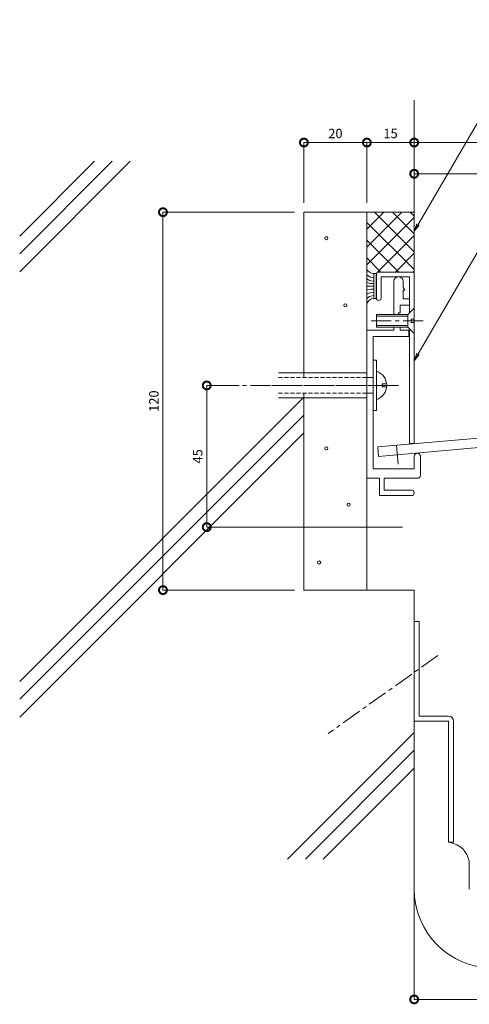
# Model space of a CAD drawing. Units: millimetres. Extents: x 1636 to 1993, y 603 to 933.
# Drawn here: x 1636 to 1779, y 620 to 933 of the extents above; entities that cross this region are included whole.
import ezdxf
from ezdxf import colors
from ezdxf.entities.mleader import LeaderData, LeaderLine
from ezdxf.math import Vec2, Vec3

# ---------------------------------------------------------------- set-up
doc = ezdxf.new("R2010")
doc.units = ezdxf.units.MM
doc.header["$LTSCALE"] = 0.2
doc.header["$PDMODE"] = 67
doc.linetypes.add('CENTER', pattern=[50.8, 31.75, -6.35, 6.35, -6.35])
doc.linetypes.add('HIDDEN', pattern=[9.525, 6.35, -3.175])
for name, color, linetype, lineweight in [('(KE)ねじ・ボルトナット・アンカーボルト', 2, 'Continuous', 13), ('(KE)フレーム(シート受・位置決め)', 2, 'Continuous', 13), ('(KE)モルタル', 6, 'Continuous', 13), ('(KE)寸法', 7, 'Continuous', 9), ('(KE)文字', 7, 'Continuous', 13), ('(KE)本体(パネル・カバー・ジョイントPL)', 3, 'Continuous', 13), ('(KE)耐火帯', 4, 'Continuous', 13), ('(KE)躯体', 6, 'Continuous', 13)]:
    doc.layers.add(name, color=color, linetype=linetype, lineweight=lineweight)
doc.styles.add('(K)文字_異尺度_H3.0-1.0', font='txt', dxfattribs={"height": 3})
doc.dimstyles.new('kaneso異尺度対応_H3.0(S5.0)', dxfattribs={"dimscale": 6, "dimtxt": 3, "dimasz": 5, "dimexe": 0, "dimexo": 3, "dimgap": 1, "dimtad": 1, "dimdec": 1, "dimdsep": 46, "dimtxsty": '(K)文字_異尺度_H3.0-1.0', "dimblk": 'DOTSMALL', "dimcen": 0, "dimclrt": 2, "dimadec": 0, "dimazin": 0, "dimtfac": 1, "dimtdec": 1, "dimtmove": 1, "dimatfit": 3, "dimldrblk": 'DOTSMALL', "dimfxl": 1, "dimtfill": 1, "dimlwd": 9, "dimlwe": 9, "dimarcsym": 0})

# ---------------------------------------------------------------- blocks, each defined once
blk = doc.blocks.new('_DotSmall')
at = {"color": 0, "linetype": 'ByBlock', "const_width": 0.5}
blk.add_lwpolyline([(-0.0625, 0, 1), (0.0625, 0, 1)], format="xyb", close=True, dxfattribs=at)
blk = doc.blocks.new('*D12')
at = {"layer": '(KE)寸法', "color": 0, "lineweight": 9, "transparency": 16777216}
for p, q in [((1726.66, 874.58), (1726.66, 893.69)), ((1726.66, 893.69), (1746.66, 893.69)), ((1746.66, 874.58), (1746.66, 893.69))]:
    blk.add_line(p, q, dxfattribs=at)
at = {"layer": 'Defpoints', "color": 0, "transparency": 16777216}
for p in [(1746.66, 893.69), (1726.66, 871.58), (1746.66, 871.58)]:
    blk.add_point(p, dxfattribs=at)
at = {"layer": '(KE)寸法', "color": 0, "lineweight": 9, "transparency": 16777216, "xscale": 5, "yscale": 5, "zscale": 5, "rotation": 180}
blk.add_blockref('_DotSmall', (1726.66, 893.69), dxfattribs=at)
at = {"layer": '(KE)寸法', "color": 0, "lineweight": 9, "transparency": 16777216, "xscale": 5, "yscale": 5, "zscale": 5}
blk.add_blockref('_DotSmall', (1746.66, 893.69), dxfattribs=at)
at = {"layer": '(KE)寸法', "color": 2, "transparency": 16777216, "insert": (1736.66, 896.19), "char_height": 3, "attachment_point": 5, "style": '(K)文字_異尺度_H3.0-1.0', "bg_fill": 3, "box_fill_scale": 1.1, "bg_fill_color": 256, "bg_fill_true_color": 13158600, "bg_fill_transparency": 0}
blk.add_mtext('20', dxfattribs=at)
blk = doc.blocks.new('*D13')
at = {"layer": '(KE)寸法', "color": 0, "lineweight": 9, "transparency": 16777216}
for p, q in [((1746.66, 874.58), (1746.66, 893.69)), ((1746.66, 893.69), (1761.66, 893.69)), ((1761.66, 874.58), (1761.66, 893.69))]:
    blk.add_line(p, q, dxfattribs=at)
at = {"layer": 'Defpoints', "color": 0, "transparency": 16777216}
for p in [(1761.66, 893.69), (1746.66, 871.58), (1761.66, 871.58)]:
    blk.add_point(p, dxfattribs=at)
at = {"layer": '(KE)寸法', "color": 0, "lineweight": 9, "transparency": 16777216, "xscale": 5, "yscale": 5, "zscale": 5, "rotation": 180}
blk.add_blockref('_DotSmall', (1746.66, 893.69), dxfattribs=at)
at = {"layer": '(KE)寸法', "color": 0, "lineweight": 9, "transparency": 16777216, "xscale": 5, "yscale": 5, "zscale": 5}
blk.add_blockref('_DotSmall', (1761.66, 893.69), dxfattribs=at)
at = {"layer": '(KE)寸法', "color": 2, "transparency": 16777216, "insert": (1754.16, 896.19), "char_height": 3, "attachment_point": 5, "style": '(K)文字_異尺度_H3.0-1.0', "bg_fill": 3, "box_fill_scale": 1.1, "bg_fill_color": 256, "bg_fill_true_color": 13158600, "bg_fill_transparency": 0}
blk.add_mtext('15', dxfattribs=at)
blk = doc.blocks.new('*D14')
at = {"layer": '(KE)寸法', "color": 0, "lineweight": 9, "transparency": 16777216}
for p, q in [((1761.66, 874.58), (1761.66, 893.69)), ((1761.66, 893.69), (1861.66, 893.69)), ((1861.66, 803.58), (1861.66, 893.69))]:
    blk.add_line(p, q, dxfattribs=at)
at = {"layer": 'Defpoints', "color": 0, "transparency": 16777216}
for p in [(1861.66, 893.69), (1761.66, 871.58), (1861.66, 800.58)]:
    blk.add_point(p, dxfattribs=at)
at = {"layer": '(KE)寸法', "color": 0, "lineweight": 9, "transparency": 16777216, "xscale": 5, "yscale": 5, "zscale": 5, "rotation": 180}
blk.add_blockref('_DotSmall', (1761.66, 893.69), dxfattribs=at)
at = {"layer": '(KE)寸法', "color": 0, "lineweight": 9, "transparency": 16777216, "xscale": 5, "yscale": 5, "zscale": 5}
blk.add_blockref('_DotSmall', (1861.66, 893.69), dxfattribs=at)
at = {"layer": '(KE)寸法', "color": 2, "transparency": 16777216, "insert": (1811.66, 896.19), "char_height": 3, "attachment_point": 5, "style": '(K)文字_異尺度_H3.0-1.0', "bg_fill": 3, "box_fill_scale": 1.1, "bg_fill_color": 256, "bg_fill_true_color": 13158600, "bg_fill_transparency": 0}
blk.add_mtext('100', dxfattribs=at)
blk = doc.blocks.new('*D15')
at = {"layer": '(KE)寸法', "color": 0, "lineweight": 9, "transparency": 16777216}
for p, q in [((1761.66, 874.58), (1761.66, 883.79)), ((1761.66, 883.79), (1811.66, 883.79)), ((1811.66, 803.58), (1811.66, 883.79))]:
    blk.add_line(p, q, dxfattribs=at)
at = {"layer": 'Defpoints', "color": 0, "transparency": 16777216}
for p in [(1811.66, 883.79), (1761.66, 871.58), (1811.66, 800.58)]:
    blk.add_point(p, dxfattribs=at)
at = {"layer": '(KE)寸法', "color": 0, "lineweight": 9, "transparency": 16777216, "xscale": 5, "yscale": 5, "zscale": 5, "rotation": 180}
blk.add_blockref('_DotSmall', (1761.66, 883.79), dxfattribs=at)
at = {"layer": '(KE)寸法', "color": 0, "lineweight": 9, "transparency": 16777216, "xscale": 5, "yscale": 5, "zscale": 5}
blk.add_blockref('_DotSmall', (1811.66, 883.79), dxfattribs=at)
at = {"layer": '(KE)寸法', "color": 2, "transparency": 16777216, "insert": (1786.66, 886.29), "char_height": 3, "attachment_point": 5, "style": '(K)文字_異尺度_H3.0-1.0', "bg_fill": 3, "box_fill_scale": 1.1, "bg_fill_color": 256, "bg_fill_true_color": 13158600, "bg_fill_transparency": 0}
blk.add_mtext('50', dxfattribs=at)
blk = doc.blocks.new('*D17')
at = {"layer": '(KE)寸法', "color": 0, "lineweight": 9, "transparency": 16777216}
for p, q in [((1723.66, 871.58), (1681.92, 871.58)), ((1681.92, 751.58), (1681.92, 871.58)), ((1723.66, 751.58), (1681.92, 751.58))]:
    blk.add_line(p, q, dxfattribs=at)
at = {"layer": 'Defpoints', "color": 0, "transparency": 16777216}
for p in [(1681.92, 871.58), (1726.66, 871.58), (1726.66, 751.58)]:
    blk.add_point(p, dxfattribs=at)
at = {"layer": '(KE)寸法', "color": 0, "lineweight": 9, "transparency": 16777216, "xscale": 5, "yscale": 5, "zscale": 5}
for p, rotation in [((1681.92, 871.58), 90), ((1681.92, 751.58), 270)]:
    blk.add_blockref('_DotSmall', p, dxfattribs=dict(at, rotation=rotation))
at = {"layer": '(KE)寸法', "color": 2, "transparency": 16777216, "insert": (1679.42, 811.58), "char_height": 3, "attachment_point": 5, "rotation": 90, "style": '(K)文字_異尺度_H3.0-1.0', "bg_fill": 3, "box_fill_scale": 1.1, "bg_fill_color": 256, "bg_fill_true_color": 13158600, "bg_fill_transparency": 0}
blk.add_mtext('120', dxfattribs=at)
blk = doc.blocks.new('*D18')
at = {"layer": '(KE)寸法', "color": 0, "lineweight": 9, "transparency": 16777216}
for p, q in [((1706.11, 816.57), (1695.82, 816.57)), ((1695.82, 771.58), (1695.82, 816.57)), ((1757.9, 771.58), (1695.82, 771.58))]:
    blk.add_line(p, q, dxfattribs=at)
at = {"layer": 'Defpoints', "color": 0, "transparency": 16777216}
for p in [(1695.82, 816.57), (1709.11, 816.57), (1760.9, 771.58)]:
    blk.add_point(p, dxfattribs=at)
at = {"layer": '(KE)寸法', "color": 0, "lineweight": 9, "transparency": 16777216, "xscale": 5, "yscale": 5, "zscale": 5}
for p, rotation in [((1695.82, 816.57), 90), ((1695.82, 771.58), 270)]:
    blk.add_blockref('_DotSmall', p, dxfattribs=dict(at, rotation=rotation))
at = {"layer": '(KE)寸法', "color": 2, "transparency": 16777216, "insert": (1693.32, 794.07), "char_height": 3, "attachment_point": 5, "rotation": 90, "style": '(K)文字_異尺度_H3.0-1.0', "bg_fill": 3, "box_fill_scale": 1.1, "bg_fill_color": 256, "bg_fill_true_color": 13158600, "bg_fill_transparency": 0}
blk.add_mtext('45', dxfattribs=at)
blk = doc.blocks.new('*D9')
at = {"layer": '(KE)寸法', "color": 0, "lineweight": 9, "transparency": 16777216}
for p, q in [((1811.66, 722.19), (1811.66, 621.62)), ((1761.66, 712.95), (1761.66, 621.62)), ((1761.66, 621.62), (1811.66, 621.62))]:
    blk.add_line(p, q, dxfattribs=at)
at = {"layer": 'Defpoints', "color": 0, "transparency": 16777216}
for p in [(1811.66, 725.19), (1761.66, 715.95), (1811.66, 621.62)]:
    blk.add_point(p, dxfattribs=at)
at = {"layer": '(KE)寸法', "color": 0, "lineweight": 9, "transparency": 16777216, "xscale": 5, "yscale": 5, "zscale": 5, "rotation": 180}
blk.add_blockref('_DotSmall', (1761.66, 621.62), dxfattribs=at)
at = {"layer": '(KE)寸法', "color": 0, "lineweight": 9, "transparency": 16777216, "xscale": 5, "yscale": 5, "zscale": 5}
blk.add_blockref('_DotSmall', (1811.66, 621.62), dxfattribs=at)
at = {"layer": '(KE)寸法', "color": 2, "transparency": 16777216, "insert": (1786.66, 624.12), "char_height": 3, "attachment_point": 5, "style": '(K)文字_異尺度_H3.0-1.0', "bg_fill": 3, "box_fill_scale": 1.1, "bg_fill_color": 256, "bg_fill_true_color": 13158600, "bg_fill_transparency": 0}
blk.add_mtext('50', dxfattribs=at)
blk = doc.blocks.new('_Open')
at = {"color": 0, "linetype": 'ByBlock', "lineweight": -2}
for p, q in [((-1, 0.17), (0, 0)), ((-1, -0.17), (0, 0)), ((0, 0), (-1, 0))]:
    blk.add_line(p, q, dxfattribs=at)

msp = doc.modelspace()

# ---------------------------------------------------------------- linework, layer by layer
at = {"layer": '(KE)ねじ・ボルトナット・アンカーボルト'}
for p, q in [((1761.66, 841.08), (1759.66, 839.08)), ((1759.66, 839.08), (1749.66, 839.08)), ((1749.66, 839.08), (1749.66, 835.08)), ((1759.66, 838.58), (1749.66, 838.58)), ((1759.66, 839.08), (1759.66, 835.08)), ((1749.66, 835.58), (1759.66, 835.58)), ((1749.66, 835.08), (1759.66, 835.08)), ((1759.66, 835.08), (1761.66, 833.08)), ((1761.66, 837.58), (1760.66, 837.58)), ((1760.66, 837.58), (1760.66, 836.58)), ((1760.66, 836.58), (1761.66, 836.58)), ((1748.65, 826.57), (1748.65, 816.56)), ((1748.65, 824.58), (1749.65, 824.58)), ((1749.65, 824.58), (1749.65, 808.58)), ((1718.58, 820.58), (1746.66, 820.58)), ((1746.66, 819.08), (1748.65, 819.08)), ((1751.45, 817.08), (1752.92, 817.08)), ((1751.45, 816.08), (1751.45, 817.08)), ((1751.45, 816.08), (1752.92, 816.08)), ((1746.66, 814.08), (1748.65, 814.08)), ((1718.58, 812.58), (1746.66, 812.58)), ((1749.65, 808.58), (1748.65, 808.58))]:
    msp.add_line(p, q, dxfattribs=at)
at = {"layer": '(KE)ねじ・ボルトナット・アンカーボルト', "linetype": 'CENTER'}
for p, q in [((1748, 837.08), (1764.86, 837.08)), ((1756.7, 816.58), (1699.1, 816.58)), ((1716.46, 816.58), (1756.14, 816.58))]:
    msp.add_line(p, q, dxfattribs=at)
at = {"layer": '(KE)ねじ・ボルトナット・アンカーボルト', "linetype": 'HIDDEN'}
for p, q in [((1718.58, 819.08), (1748.65, 819.08)), ((1718.58, 814.08), (1748.65, 814.08))]:
    msp.add_line(p, q, dxfattribs=at)
at = {"layer": '(KE)ねじ・ボルトナット・アンカーボルト'}
msp.add_arc((1748.23, 816.58), 4.72, 287.4923, 72.5077, dxfattribs=at)
at = {"layer": '(KE)フレーム(シート受・位置決め)'}
for p, q in [((1755.16, 839.08), (1755.16, 849.59)), ((1758.16, 847.69), (1758.16, 849.59)), ((1758.66, 846.83), (1758.16, 847.69)), ((1758.16, 846.83), (1758.66, 846.83)), ((1758.16, 844.09), (1758.16, 846.83)), ((1757.16, 839.58), (1757.16, 842.09)), ((1760.16, 842.09), (1757.16, 842.09)), ((1760.16, 844.09), (1758.16, 844.09)), ((1756.66, 839.58), (1757.16, 839.58)), ((1756.66, 839.08), (1756.66, 839.58)), ((1755.16, 834.09), (1755.16, 835.08)), ((1757.16, 834.09), (1757.16, 835.08)), ((1755.16, 834.09), (1746.66, 834.09)), ((1746.66, 834.09), (1746.66, 787.08)), ((1748.66, 832.09), (1748.66, 790.08)), ((1760.01, 832.09), (1748.66, 832.09)), ((1760.01, 834.09), (1757.16, 834.09)), ((1760.01, 832.09), (1760.01, 834.09)), ((1761.66, 790.08), (1761.66, 794.08)), ((1763.66, 788.08), (1763.66, 794.08)), ((1748.66, 790.08), (1761.66, 790.08)), ((1746.66, 787.08), (1750.66, 787.08)), ((1750.66, 781.58), (1750.66, 787.08)), ((1752.16, 783.33), (1752.16, 787.08)), ((1752.16, 787.08), (1762.66, 787.08)), ((1752.16, 783.33), (1760.78, 783.33)), ((1760.78, 781.58), (1750.66, 781.58))]:
    msp.add_line(p, q, dxfattribs=at)
for centre, radius, start, end in [((1756.66, 849.59), 1.5, 0, 180), ((1762.66, 794.08), 1, 0, 180), ((1762.66, 788.08), 1, 270, 0), ((1760.78, 782.45), 0.875, 270, 90)]:
    msp.add_arc(centre, radius, start, end, dxfattribs=at)
at = {"layer": '(KE)モルタル'}
for centre in [(1733.8, 863.34), (1739.78, 842), (1733.8, 796.6), (1740.85, 778.72), (1731.48, 760.34)]:
    msp.add_circle(centre, 0.5, dxfattribs=at)
at = {"layer": '(KE)本体(パネル・カバー・ジョイントPL)'}
for p, q in [((1747.71, 849.83), (1746.62, 850.45)), ((1747.71, 850.92), (1746.67, 851.64)), ((1748.81, 850.75), (1747.74, 850.94)), ((1748.81, 852.1), (1749.61, 852.1)), ((1748.81, 852.09), (1748.81, 844.21)), ((1749.61, 852.09), (1749.61, 844.21)), ((1749.66, 844.33), (1749.66, 852.08)), ((1761.16, 852.58), (1750.16, 852.58)), ((1760.16, 851.08), (1751.16, 851.08)), ((1751.16, 844.33), (1751.16, 851.08)), ((1760.16, 839.58), (1760.16, 851.08)), ((1761.66, 798.08), (1761.66, 852.08)), ((1747.81, 848.94), (1746.65, 849.29)), ((1748.81, 848.05), (1746.65, 848.05)), ((1748.78, 849.73), (1747.79, 849.8)), ((1748.81, 848.94), (1747.84, 848.94)), ((1748.04, 847.18), (1746.65, 846.96)), ((1747.76, 846.09), (1746.65, 845.6)), ((1747.52, 844.85), (1746.67, 844.19)), ((1748.81, 845.13), (1747.52, 844.85)), ((1748.81, 846.17), (1747.81, 846.09)), ((1748.81, 847.18), (1748.04, 847.18)), ((1748.8, 844.21), (1749.61, 844.21)), ((1760.16, 798.08), (1760.16, 834.58)), ((1784.48, 800.05), (1750.11, 797.04)), ((1761.66, 798.08), (1760.16, 798.08)), ((1750.11, 797.04), (1750.37, 794.05)), ((1784.48, 797.03), (1750.37, 794.05))]:
    msp.add_line(p, q, dxfattribs=at)
at = {"layer": '(KE)本体(パネル・カバー・ジョイントPL)', "linetype": 'CENTER'}
msp.add_line((1756.09, 797.56), (1756.61, 791.58), dxfattribs=at)
at = {"layer": '(KE)本体(パネル・カバー・ジョイントPL)'}
for centre, radius, start, end in [((1748.98, 854.72), 2.62, 205.4663, 266.1547), ((1750.16, 852.08), 0.5, 90, 180), ((1761.16, 852.08), 0.5, 0, 90), ((1749.16, 841.53), 2.71, 97.9676, 156.6621), ((1750.41, 844.33), 0.75, 180, 0)]:
    msp.add_arc(centre, radius, start, end, dxfattribs=at)
at = {"layer": '(KE)耐火帯'}
for p, q in [((1761.66, 688.18), (1761.66, 741.58)), ((1763.26, 741.58), (1761.66, 741.58)), ((1763.26, 741.58), (1763.26, 711.58)), ((1761.66, 709.98), (1772.56, 709.98)), ((1772.56, 711.58), (1763.26, 711.58)), ((1772.56, 671.58), (1772.56, 709.98)), ((1774.16, 709.98), (1774.16, 671.58)), ((1774.16, 671.58), (1772.56, 671.58)), ((1774.19, 671.08), (1772.56, 671.58)), ((1779.16, 664.38), (1779.16, 656.58))]:
    msp.add_line(p, q, dxfattribs=at)
at = {"layer": '(KE)耐火帯', "linetype": 'CENTER'}
msp.add_line((1769.17, 730.77), (1734.38, 706.08), dxfattribs=at)
at = {"layer": '(KE)耐火帯'}
for centre, radius, start, end in [((1772.56, 709.98), 1.6, 0, 90), ((1772.16, 664.38), 7, 0, 73.1416), ((1786.66, 656.58), 25, 180, 0)]:
    msp.add_arc(centre, radius, start, end, dxfattribs=at)
at = {"layer": '(KE)躯体'}
for p, q in [((1761.66, 907.18), (1761.66, 852.08)), ((1636.44, 852.69), (1671.5, 887.75)), ((1636.44, 858.35), (1665.84, 887.75)), ((1636.44, 864.01), (1660.19, 887.75)), ((1761.66, 871.58), (1726.66, 871.58)), ((1726.66, 871.58), (1726.66, 819.08)), ((1746.66, 860.51), (1757.72, 871.58)), ((1746.66, 866.17), (1752.07, 871.58)), ((1746.66, 871.58), (1746.66, 820.58)), ((1746.66, 854.85), (1761.66, 869.85)), ((1749.09, 871.58), (1761.66, 859.01)), ((1754.74, 871.58), (1761.66, 864.67)), ((1760.4, 871.58), (1761.66, 870.32)), ((1746.66, 868.35), (1761.66, 853.35)), ((1750.04, 852.58), (1761.66, 864.2)), ((1746.66, 862.69), (1756.77, 852.58)), ((1746.66, 857.04), (1751.12, 852.58)), ((1755.69, 852.58), (1761.66, 858.54)), ((1761.35, 852.58), (1761.66, 852.88)), ((1726.66, 814.08), (1726.66, 751.58)), ((1636.44, 722.58), (1726.66, 812.8)), ((1746.66, 812.58), (1746.66, 751.58)), ((1636.44, 716.93), (1726.66, 807.14)), ((1636.44, 711.27), (1726.66, 801.48)), ((1761.66, 751.58), (1726.66, 751.58)), ((1761.66, 751.58), (1761.66, 656.2)), ((1721.48, 666.2), (1761.66, 706.38)), ((1727.13, 666.2), (1761.66, 700.72)), ((1732.79, 666.2), (1761.66, 695.06))]:
    msp.add_line(p, q, dxfattribs=at)

# ---------------------------------------------------------------- next in the draw order: dimensions: what is measured, and where the dimension line sits
at = {"layer": '(KE)寸法'}
for base, p1, p2, picture, middle in [((1746.66, 893.69), (1726.66, 871.58), (1746.66, 871.58), '*D12', (1736.66, 896.19)), ((1811.66, 621.62), (1761.66, 715.95), (1811.66, 725.19), '*D9', (1786.66, 624.12))]:
    dim = msp.add_linear_dim(base=base, p1=p1, p2=p2, dimstyle='kaneso異尺度対応_H3.0(S5.0)', dxfattribs=at)
    dim.commit()
    dim.dimension.update_dxf_attribs({"geometry": picture, "text_midpoint": middle})

# ---------------------------------------------------------------- next in the draw order: dimensions: what is measured, and where the dimension line sits
dim = msp.add_linear_dim(base=(1761.66, 893.69), p1=(1746.66, 871.58), p2=(1761.66, 871.58), dimstyle='kaneso異尺度対応_H3.0(S5.0)', dxfattribs=at)
dim.commit()
dim.dimension.update_dxf_attribs({"geometry": '*D13', "text_midpoint": (1754.16, 896.19)})
dim = msp.add_linear_dim(base=(1681.92, 871.58), p1=(1726.66, 751.58), p2=(1726.66, 871.58), angle=90, dimstyle='kaneso異尺度対応_H3.0(S5.0)', dxfattribs=at)
dim.commit()
dim.dimension.update_dxf_attribs({"geometry": '*D17', "text_midpoint": (1679.42, 811.58)})

# ---------------------------------------------------------------- next in the draw order: dimensions: what is measured, and where the dimension line sits
dim = msp.add_linear_dim(base=(1861.66, 893.69), p1=(1761.66, 871.58), p2=(1861.66, 800.58), dimstyle='kaneso異尺度対応_H3.0(S5.0)', dxfattribs=at)
dim.commit()
dim.dimension.update_dxf_attribs({"geometry": '*D14', "text_midpoint": (1811.66, 896.19)})

# ---------------------------------------------------------------- next in the draw order: dimensions: what is measured, and where the dimension line sits
dim = msp.add_linear_dim(base=(1811.66, 883.79), p1=(1761.66, 871.58), p2=(1811.66, 800.58), dimstyle='kaneso異尺度対応_H3.0(S5.0)', dxfattribs=at)
dim.commit()
dim.dimension.update_dxf_attribs({"geometry": '*D15', "text_midpoint": (1786.66, 886.29)})

# ---------------------------------------------------------------- next in the draw order: dimensions: what is measured, and where the dimension line sits
dim = msp.add_linear_dim(base=(1695.82, 816.57), p1=(1760.9, 771.58), p2=(1709.11, 816.57), angle=90, dimstyle='kaneso異尺度対応_H3.0(S5.0)', dxfattribs=at)
dim.commit()
dim.dimension.update_dxf_attribs({"geometry": '*D18', "text_midpoint": (1693.32, 794.07)})

# ---------------------------------------------------------------- next in the draw order: leaders
at = {"layer": '(KE)文字'}
ml = msp.add_multileader_mtext('Standard', dxfattribs=at)
ml.set_content('カバーB：SUS304\u3000H.L. t1.5', color=256, style='(K)文字_異尺度_H3.0-1.0')
ml.set_leader_properties(linetype='ByLayer', lineweight=9)
ml.set_arrow_properties(name='OPEN')
ml.build(insert=Vec2(0, 0))
ml.multileader.update_dxf_attribs({"has_dogleg": 0, "text_left_attachment_type": 5, "text_right_attachment_type": 5, "arrow_head_size": 2.5})
ctx = ml.context
ctx.base_point, ctx.char_height, ctx.arrow_head_size, ctx.landing_gap_size, ctx.plane_origin = Vec3(1815.49, 916.85), 3, 2.5, 3, Vec3(1786.86, 867.65)
ctx.left_attachment, ctx.right_attachment = 5, 5
notes = []
notes.append((ctx, [(0, (1, 1, 0), (1807.49, 916.85), (1, 0), 8, [(0, [(1761.66, 824.41)], 0, [])])]))
ctx.mtext.insert, ctx.mtext.line_spacing_style, ctx.mtext.flow_direction = Vec3(1818.49, 921.3), 2, 5
ctx.mtext.has_bg_fill, ctx.mtext.bg_color, ctx.mtext.bg_scale_factor, ctx.mtext.bg_transparency, ctx.mtext.use_window_bg_color = 1, -1027028792, 1.5, 0, 1
for ctx, leaders in notes:
    for number, flags, end, landing, length, lines in leaders:
        leader = LeaderData()
        leader.index, (leader.has_last_leader_line, leader.has_dogleg_vector, leader.attachment_direction) = number, flags
        leader.last_leader_point, leader.dogleg_vector, leader.dogleg_length = Vec3(end), Vec3(landing), length
        for number, points, colour, breaks in lines:
            line = LeaderLine()
            line.index, line.vertices, line.color, line.breaks = number, Vec3.list(points), colors.encode_raw_color(colour), breaks
            leader.lines.append(line)
        ctx.leaders.append(leader)

# ---------------------------------------------------------------- next in the draw order: leaders
ml = msp.add_multileader_mtext('Standard', dxfattribs=at)
ml.set_content('シール（別途）', color=256, style='(K)文字_異尺度_H3.0-1.0')
ml.set_leader_properties(linetype='ByLayer', lineweight=9)
ml.set_arrow_properties(name='OPEN')
ml.build(insert=Vec2(0, 0))
ml.multileader.update_dxf_attribs({"has_dogleg": 0, "text_left_attachment_type": 5, "text_right_attachment_type": 5, "arrow_head_size": 2.5})
ctx = ml.context
ctx.base_point, ctx.char_height, ctx.arrow_head_size, ctx.landing_gap_size, ctx.plane_origin = Vec3(1798, 927.92), 3, 2.5, 3, Vec3(1769.41, 878.8)
ctx.left_attachment, ctx.right_attachment = 5, 5
notes = []
notes.append((ctx, [(0, (1, 1, 0), (1790, 927.92), (1, 0), 8, [(0, [(1761.66, 865.55)], 0, [])])]))
ctx.mtext.insert, ctx.mtext.line_spacing_style, ctx.mtext.flow_direction = Vec3(1801, 932.2), 2, 5
ctx.mtext.has_bg_fill, ctx.mtext.bg_color, ctx.mtext.bg_scale_factor, ctx.mtext.bg_transparency, ctx.mtext.use_window_bg_color = 1, -1027028792, 1.5, 0, 1
for ctx, leaders in notes:
    for number, flags, end, landing, length, lines in leaders:
        leader = LeaderData()
        leader.index, (leader.has_last_leader_line, leader.has_dogleg_vector, leader.attachment_direction) = number, flags
        leader.last_leader_point, leader.dogleg_vector, leader.dogleg_length = Vec3(end), Vec3(landing), length
        for number, points, colour, breaks in lines:
            line = LeaderLine()
            line.index, line.vertices, line.color, line.breaks = number, Vec3.list(points), colors.encode_raw_color(colour), breaks
            leader.lines.append(line)
        ctx.leaders.append(leader)

doc.saveas('drawing.dxf')
